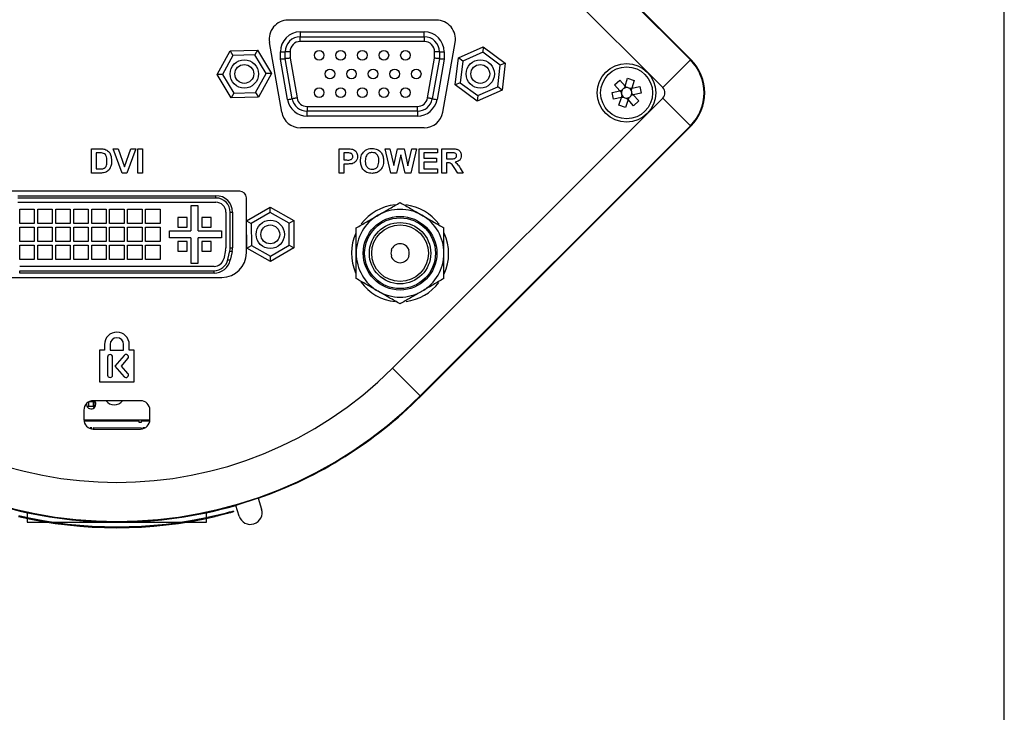
# Model space of a CAD drawing. Extents: x 0 to 414, y 0 to 297.
# Drawn here: x 344 to 414, y 197 to 246 of the extents above; entities that cross this region are included whole.
import ezdxf

# ---------------------------------------------------------------- set-up
doc = ezdxf.new("R2010")
doc.units = 0
doc.layers.get('0').update_dxf_attribs({"linetype": 'CONTINUOUS'})
doc.layers.add('KONTUR', color=7, linetype='CONTINUOUS')

msp = doc.modelspace()

# ---------------------------------------------------------------- linework, layer by layer
at = {"color": 7, "linetype": 'CONTINUOUS'}
for p, q in [((372.7377, 261.8437), (391.8296, 242.7518)), ((391.8419, 242.7641), (372.75, 261.856)), ((391.8625, 242.7847), (372.7706, 261.8766)), ((389.8773, 240.7995), (370.7854, 259.8914)), ((373.8994, 245.561), (363.4107, 245.561)), ((364.2778, 244.3941), (373.0323, 244.3941)), ((358.3977, 241.7167), (359.3213, 243.4051)), ((359.3213, 243.4051), (361.2453, 243.4494)), ((359.3213, 243.4051), (359.5214, 243.0763)), ((361.2453, 243.4494), (361.0606, 243.1117)), ((361.2453, 243.4494), (362.2457, 241.8054)), ((362.9675, 239.0628), (362.0976, 243.9961)), ((374.3426, 239.0628), (375.2125, 243.9961)), ((375.4399, 242.9038), (377.2038, 243.6734)), ((377.2038, 243.6734), (377.1607, 243.2909)), ((377.2038, 243.6734), (378.7523, 242.5306)), ((359.5214, 243.0763), (358.7825, 241.7255)), ((361.0606, 243.1117), (359.5214, 243.0763)), ((361.8609, 241.7965), (361.0606, 243.1117)), ((363.211, 242.8447), (363.211, 243.3273)), ((363.7109, 240.0094), (363.211, 242.8447)), ((374.0991, 242.8447), (373.5992, 240.0094)), ((374.0991, 243.3273), (374.0991, 242.8447)), ((375.2245, 240.9914), (375.4399, 242.9038)), ((375.7496, 242.6752), (375.4399, 242.9038)), ((377.1607, 243.2909), (375.7496, 242.6752)), ((378.3995, 242.3767), (377.1607, 243.2909)), ((375.7496, 242.6752), (375.5772, 241.1453)), ((378.2271, 240.8468), (378.3995, 242.3767)), ((378.7523, 242.5306), (378.3995, 242.3767)), ((378.7523, 242.5306), (378.5368, 240.6182)), ((358.7825, 241.7255), (358.3977, 241.7167)), ((359.3981, 240.0726), (358.3977, 241.7167)), ((358.7825, 241.7255), (359.5828, 240.4103)), ((361.122, 240.4458), (361.8609, 241.7965)), ((362.2457, 241.8054), (361.3221, 240.117)), ((362.2457, 241.8054), (361.8609, 241.7965)), ((386.4678, 241.0036), (386.8336, 241.3346)), ((386.8336, 241.3346), (387.2179, 240.91)), ((387.2179, 240.91), (387.3935, 241.4551)), ((387.3935, 241.4551), (387.8631, 241.3039)), ((375.5772, 241.1453), (375.2245, 240.9914)), ((376.7729, 239.8486), (375.2245, 240.9914)), ((375.5772, 241.1453), (376.816, 240.2311)), ((378.5368, 240.6182), (376.7729, 239.8486)), ((376.816, 240.2311), (378.2271, 240.8468)), ((378.5368, 240.6182), (378.2271, 240.8468)), ((386.8521, 240.5789), (386.4678, 241.0036)), ((387.173, 240.7706), (387.1718, 240.7667)), ((387.173, 240.7706), (387.2179, 240.91)), ((387.1887, 240.8192), (387.2411, 240.8023)), ((387.3162, 240.8014), (387.2179, 240.91)), ((387.2179, 240.91), (387.2411, 240.8023)), ((387.2411, 240.8023), (387.2819, 240.8393)), ((387.3189, 240.7983), (387.3162, 240.8014)), ((387.5443, 240.7279), (387.5403, 240.727)), ((387.6875, 240.7587), (387.5443, 240.7279)), ((387.5943, 240.7387), (387.6059, 240.6848)), ((387.6059, 240.6848), (387.6875, 240.7587)), ((387.6059, 240.6848), (387.6583, 240.668)), ((387.6413, 240.6154), (387.6426, 240.6193)), ((387.6875, 240.7587), (387.6426, 240.6193)), ((387.8631, 241.3039), (387.6875, 240.7587)), ((387.6875, 240.7587), (388.2474, 240.8792)), ((388.2474, 240.8792), (388.3512, 240.3969)), ((359.5828, 240.4103), (359.3981, 240.0726)), ((361.3221, 240.117), (359.3981, 240.0726)), ((359.5828, 240.4103), (361.122, 240.4458)), ((361.122, 240.4458), (361.3221, 240.117)), ((370.7854, 220.964), (389.8773, 240.0559)), ((376.816, 240.2311), (376.7729, 239.8486)), ((386.2922, 240.4584), (386.8521, 240.5789)), ((386.396, 239.9761), (386.2922, 240.4584)), ((386.9559, 240.0966), (386.396, 239.9761)), ((386.7803, 239.5515), (386.9559, 240.0966)), ((386.8521, 240.5789), (386.9953, 240.6097)), ((386.8521, 240.5789), (386.9504, 240.4704)), ((386.9569, 240.5452), (386.8521, 240.5789)), ((386.9161, 240.5083), (386.9569, 240.5452)), ((386.9569, 240.5452), (386.9453, 240.599)), ((386.9504, 240.4704), (386.9532, 240.4673)), ((386.9559, 240.0966), (387.0008, 240.236)), ((387.0376, 240.1705), (386.9559, 240.0966)), ((386.9559, 240.0966), (387.0991, 240.1275)), ((387.0376, 240.1705), (386.9852, 240.1874)), ((386.9993, 240.6106), (386.9953, 240.6097)), ((387.0021, 240.24), (387.0008, 240.236)), ((387.0491, 240.1167), (387.0376, 240.1705)), ((387.0991, 240.1275), (387.1031, 240.1283)), ((387.4255, 239.9454), (387.2499, 239.4002)), ((387.3245, 240.057), (387.3273, 240.054)), ((387.3273, 240.054), (387.4255, 239.9454)), ((387.4023, 240.053), (387.3615, 240.0161)), ((387.4255, 239.9454), (387.4023, 240.053)), ((387.4547, 240.0361), (387.4023, 240.053)), ((387.4704, 240.0848), (387.4255, 239.9454)), ((387.8098, 239.5207), (387.4255, 239.9454)), ((387.4704, 240.0848), (387.4717, 240.0887)), ((387.6441, 240.2447), (387.6481, 240.2456)), ((387.7913, 240.2764), (387.6481, 240.2456)), ((387.7273, 240.3471), (387.6865, 240.3102)), ((387.6865, 240.3102), (387.7913, 240.2764)), ((387.6865, 240.3102), (387.6981, 240.2564)), ((387.693, 240.385), (387.6903, 240.3881)), ((387.7913, 240.2764), (387.693, 240.385)), ((388.3512, 240.3969), (387.7913, 240.2764)), ((387.7913, 240.2764), (388.1756, 239.8518)), ((387.2499, 239.4002), (386.7803, 239.5515)), ((388.1756, 239.8518), (387.8098, 239.5207)), ((372.5486, 239.1279), (364.7615, 239.1279)), ((373.0295, 237.961), (364.2806, 237.961)), ((391.8296, 238.1036), (372.7377, 219.0117)), ((372.75, 218.9993), (391.8419, 238.0912)), ((372.7706, 218.9788), (391.8625, 238.0707)), ((349.5217, 236.4732), (350.1497, 236.4732)), ((349.5217, 234.761), (349.5217, 236.4732)), ((351.0583, 236.4732), (351.4061, 236.4732)), ((351.6915, 234.761), (351.0583, 236.4732)), ((351.4061, 236.4732), (351.8595, 235.2)), ((351.8595, 235.2), (352.3112, 236.4732)), ((352.6607, 236.4732), (352.03, 234.761)), ((352.3112, 236.4732), (352.6607, 236.4732)), ((352.7925, 236.4732), (353.1217, 236.4732)), ((352.7925, 234.761), (352.7925, 236.4732)), ((353.1217, 236.4732), (353.1217, 234.761)), ((367.0192, 236.4732), (367.567, 236.4732)), ((367.0192, 234.761), (367.0192, 236.4732)), ((370.268, 236.4732), (370.6055, 236.4732)), ((370.6779, 234.761), (370.268, 236.4732)), ((370.6055, 236.4732), (370.8717, 235.2971)), ((370.8717, 235.2971), (371.1533, 236.4732)), ((371.1533, 236.4732), (371.6026, 236.4732)), ((371.6026, 236.4732), (371.8815, 235.2772)), ((371.8815, 235.2772), (372.1469, 236.4732)), ((372.4851, 236.4732), (372.0828, 234.761)), ((372.1469, 236.4732), (372.4851, 236.4732)), ((372.6827, 236.4732), (373.9559, 236.4732)), ((372.6827, 234.761), (372.6827, 236.4732)), ((373.9559, 236.4732), (373.9559, 236.1879)), ((374.2632, 236.4732), (374.9818, 236.4732)), ((374.2632, 234.761), (374.2632, 236.4732)), ((349.851, 236.1879), (349.851, 235.0464)), ((350.0139, 236.1879), (349.851, 236.1879)), ((367.3485, 236.1879), (367.3485, 235.683)), ((367.5227, 236.1879), (367.3485, 236.1879)), ((371.3766, 236.0411), (371.0703, 234.761)), ((371.675, 234.761), (371.3766, 236.0411)), ((373.012, 236.1879), (373.012, 235.8147)), ((373.9559, 236.1879), (373.012, 236.1879)), ((373.012, 235.8147), (373.89, 235.8147)), ((373.89, 235.8147), (373.89, 235.5293)), ((374.5925, 236.1879), (374.5925, 235.7708)), ((374.8724, 236.1879), (374.5925, 236.1879)), ((374.5925, 235.7708), (374.8576, 235.7708)), ((367.3485, 235.683), (367.5461, 235.683)), ((367.5738, 235.3976), (367.3485, 235.3976)), ((367.3485, 235.3976), (367.3485, 234.761)), ((373.012, 235.5293), (373.012, 235.0464)), ((373.89, 235.5293), (373.012, 235.5293)), ((374.6662, 235.4854), (374.5925, 235.4854)), ((374.5925, 235.4854), (374.5925, 234.761)), ((375.393, 234.761), (375.1495, 235.1496)), ((375.5703, 235.0999), (375.7779, 234.761)), ((350.1682, 234.761), (349.5217, 234.761)), ((349.851, 235.0464), (350.1219, 235.0464)), ((352.03, 234.761), (351.6915, 234.761)), ((353.1217, 234.761), (352.7925, 234.761)), ((367.3485, 234.761), (367.0192, 234.761)), ((371.0703, 234.761), (370.6779, 234.761)), ((372.0828, 234.761), (371.675, 234.761)), ((373.9778, 234.761), (372.6827, 234.761)), ((373.012, 235.0464), (373.9778, 235.0464)), ((373.9778, 235.0464), (373.9778, 234.761)), ((374.5925, 234.761), (374.2632, 234.761)), ((375.7779, 234.761), (375.393, 234.761)), ((359.9984, 233.4743), (342.645, 233.4743)), ((358.3217, 232.9943), (344.3217, 232.9943)), ((360.465, 229.1143), (360.465, 233.0077)), ((344.3217, 232.6943), (358.3217, 232.6943)), ((357.0556, 232.4543), (356.5556, 232.4543)), ((356.5556, 232.4543), (356.5556, 230.6777)), ((357.0556, 230.6777), (357.0556, 232.4543)), ((360.481, 231.377), (362.1401, 232.3521)), ((362.1431, 231.9672), (362.1401, 232.3521)), ((362.1401, 232.3521), (363.8142, 231.4028)), ((344.4617, 232.2077), (345.4817, 232.2077)), ((344.4617, 231.1877), (344.4617, 232.2077)), ((345.4817, 232.2077), (345.4817, 231.1877)), ((345.7317, 232.2077), (346.7517, 232.2077)), ((345.7317, 231.1877), (345.7317, 232.2077)), ((346.7517, 232.2077), (346.7517, 231.1877)), ((347.0017, 231.1877), (347.0017, 232.2077)), ((347.0017, 232.2077), (348.0217, 232.2077)), ((348.0217, 232.2077), (348.0217, 231.1877)), ((348.2717, 231.1877), (348.2717, 232.2077)), ((348.2717, 232.2077), (349.2917, 232.2077)), ((349.2917, 232.2077), (349.2917, 231.1877)), ((349.5417, 232.2077), (350.5617, 232.2077)), ((349.5417, 231.1877), (349.5417, 232.2077)), ((350.5617, 232.2077), (350.5617, 231.1877)), ((350.8117, 232.2077), (351.8317, 232.2077)), ((350.8117, 231.1877), (350.8117, 232.2077)), ((351.8317, 232.2077), (351.8317, 231.1877)), ((352.0817, 232.2077), (353.1017, 232.2077)), ((352.0817, 231.1877), (352.0817, 232.2077)), ((353.1017, 232.2077), (353.1017, 231.1877)), ((353.3517, 231.1877), (353.3517, 232.2077)), ((353.3517, 232.2077), (354.3717, 232.2077)), ((354.3717, 232.2077), (354.3717, 231.1877)), ((355.6256, 231.6077), (355.6256, 230.941)), ((356.2923, 231.6077), (355.6256, 231.6077)), ((356.2923, 230.941), (356.2923, 231.6077)), ((357.3189, 231.6077), (357.3189, 230.941)), ((357.9856, 231.6077), (357.3189, 231.6077)), ((357.9856, 230.941), (357.9856, 231.6077)), ((359.0217, 231.9943), (359.0217, 229.4708)), ((359.3217, 229.4708), (359.3217, 231.9943)), ((362.1431, 231.9672), (360.8158, 231.1871)), ((363.4824, 231.2078), (362.1431, 231.9672)), ((345.4817, 231.1877), (344.4617, 231.1877)), ((344.4617, 229.9177), (344.4617, 230.9377)), ((344.4617, 230.9377), (345.4817, 230.9377)), ((345.4817, 230.9377), (345.4817, 229.9177)), ((346.7517, 231.1877), (345.7317, 231.1877)), ((345.7317, 229.9177), (345.7317, 230.9377)), ((345.7317, 230.9377), (346.7517, 230.9377)), ((346.7517, 230.9377), (346.7517, 229.9177)), ((348.0217, 231.1877), (347.0017, 231.1877)), ((347.0017, 230.9377), (348.0217, 230.9377)), ((347.0017, 229.9177), (347.0017, 230.9377)), ((348.0217, 230.9377), (348.0217, 229.9177)), ((349.2917, 231.1877), (348.2717, 231.1877)), ((348.2717, 230.9377), (349.2917, 230.9377)), ((348.2717, 229.9177), (348.2717, 230.9377)), ((349.2917, 230.9377), (349.2917, 229.9177)), ((350.5617, 231.1877), (349.5417, 231.1877)), ((349.5417, 229.9177), (349.5417, 230.9377)), ((349.5417, 230.9377), (350.5617, 230.9377)), ((350.5617, 230.9377), (350.5617, 229.9177)), ((351.8317, 231.1877), (350.8117, 231.1877)), ((350.8117, 229.9177), (350.8117, 230.9377)), ((350.8117, 230.9377), (351.8317, 230.9377)), ((351.8317, 230.9377), (351.8317, 229.9177)), ((353.1017, 231.1877), (352.0817, 231.1877)), ((352.0817, 229.9177), (352.0817, 230.9377)), ((352.0817, 230.9377), (353.1017, 230.9377)), ((353.1017, 230.9377), (353.1017, 229.9177)), ((354.3717, 231.1877), (353.3517, 231.1877)), ((353.3517, 229.9177), (353.3517, 230.9377)), ((353.3517, 230.9377), (354.3717, 230.9377)), ((354.3717, 230.9377), (354.3717, 229.9177)), ((355.6256, 230.941), (356.2923, 230.941)), ((357.3189, 230.941), (357.9856, 230.941)), ((360.4959, 229.4525), (360.481, 231.377)), ((360.481, 231.377), (360.8158, 231.1871)), ((360.8158, 231.1871), (360.8277, 229.6475)), ((363.4824, 231.2078), (363.8142, 231.4028)), ((363.4943, 229.6683), (363.4824, 231.2078)), ((363.8142, 231.4028), (363.8291, 229.4784)), ((355.035, 230.6777), (356.5556, 230.6777)), ((355.035, 230.1777), (355.035, 230.6777)), ((357.0556, 230.6777), (358.7017, 230.6777)), ((358.7017, 230.6777), (358.7017, 230.1777)), ((345.4817, 229.9177), (344.4617, 229.9177)), ((344.4617, 228.6477), (344.4617, 229.6677)), ((344.4617, 229.6677), (345.4817, 229.6677)), ((345.4817, 229.6677), (345.4817, 228.6477)), ((346.7517, 229.9177), (345.7317, 229.9177)), ((345.7317, 229.6677), (346.7517, 229.6677)), ((345.7317, 228.6477), (345.7317, 229.6677)), ((346.7517, 229.6677), (346.7517, 228.6477)), ((348.0217, 229.9177), (347.0017, 229.9177)), ((347.0017, 228.6477), (347.0017, 229.6677)), ((347.0017, 229.6677), (348.0217, 229.6677)), ((348.0217, 229.6677), (348.0217, 228.6477)), ((349.2917, 229.9177), (348.2717, 229.9177)), ((348.2717, 229.6677), (349.2917, 229.6677)), ((348.2717, 228.6477), (348.2717, 229.6677)), ((349.2917, 229.6677), (349.2917, 228.6477)), ((350.5617, 229.9177), (349.5417, 229.9177)), ((349.5417, 229.6677), (350.5617, 229.6677)), ((349.5417, 228.6477), (349.5417, 229.6677)), ((350.5617, 229.6677), (350.5617, 228.6477)), ((351.8317, 229.9177), (350.8117, 229.9177)), ((350.8117, 228.6477), (350.8117, 229.6677)), ((350.8117, 229.6677), (351.8317, 229.6677)), ((351.8317, 229.6677), (351.8317, 228.6477)), ((353.1017, 229.9177), (352.0817, 229.9177)), ((352.0817, 228.6477), (352.0817, 229.6677)), ((352.0817, 229.6677), (353.1017, 229.6677)), ((353.1017, 229.6677), (353.1017, 228.6477)), ((354.3717, 229.9177), (353.3517, 229.9177)), ((353.3517, 228.6477), (353.3517, 229.6677)), ((353.3517, 229.6677), (354.3717, 229.6677)), ((354.3717, 229.6677), (354.3717, 228.6477)), ((356.5556, 230.1777), (355.035, 230.1777)), ((355.6256, 229.9143), (355.6256, 229.2477)), ((356.2923, 229.9143), (355.6256, 229.9143)), ((356.2923, 229.2477), (356.2923, 229.9143)), ((356.5556, 230.1777), (356.5556, 228.401)), ((357.0556, 228.401), (357.0556, 230.1777)), ((358.7017, 230.1777), (357.0556, 230.1777)), ((357.9856, 229.9143), (357.3189, 229.9143)), ((357.3189, 229.9143), (357.3189, 229.2477)), ((357.9856, 229.2477), (357.9856, 229.9143)), ((360.4959, 229.4525), (360.8277, 229.6475)), ((360.8277, 229.6475), (362.167, 228.8881)), ((362.167, 228.8881), (363.4943, 229.6683)), ((363.4943, 229.6683), (363.8291, 229.4784)), ((355.6256, 229.2477), (356.2923, 229.2477)), ((357.3189, 229.2477), (357.9856, 229.2477)), ((359.005, 229.3189), (358.8695, 228.7092)), ((359.1624, 228.6441), (359.2979, 229.2539)), ((362.17, 228.5032), (360.4959, 229.4525)), ((362.17, 228.5032), (362.167, 228.8881)), ((363.8291, 229.4784), (362.17, 228.5032)), ((370.7073, 229.2943), (370.6858, 229.2943)), ((370.6858, 228.8943), (370.7073, 228.8943)), ((371.9577, 229.2943), (371.9362, 229.2943)), ((371.9362, 228.8943), (371.9577, 228.8943)), ((358.1862, 228.161), (344.4572, 228.161)), ((345.4817, 228.6477), (344.4617, 228.6477)), ((346.7517, 228.6477), (345.7317, 228.6477)), ((348.0217, 228.6477), (347.0017, 228.6477)), ((349.2917, 228.6477), (348.2717, 228.6477)), ((350.5617, 228.6477), (349.5417, 228.6477)), ((351.8317, 228.6477), (350.8117, 228.6477)), ((353.1017, 228.6477), (352.0817, 228.6477)), ((354.3717, 228.6477), (353.3517, 228.6477)), ((356.5556, 228.401), (357.0556, 228.401)), ((344.4572, 227.861), (358.1862, 227.861)), ((343.9117, 227.381), (358.7317, 227.381)), ((350.4469, 222.6429), (350.4469, 222.2337)), ((350.8438, 222.6429), (350.8438, 222.2337)), ((351.7996, 222.2337), (351.7996, 222.6429)), ((352.1966, 222.2337), (352.1966, 222.6429)), ((350.4469, 222.2337), (350.1003, 222.2337)), ((350.1003, 222.2337), (350.1003, 220.0076)), ((350.8438, 222.2337), (351.7996, 222.2337)), ((351.8341, 221.8788), (351.1838, 221.1248)), ((352.5431, 222.2337), (352.1966, 222.2337)), ((352.5431, 220.0076), (352.5431, 222.2337)), ((350.6658, 221.7575), (350.6658, 220.4863)), ((351.0146, 220.4863), (351.0146, 221.7575)), ((351.6444, 221.1248), (352.0983, 221.651)), ((351.1838, 221.1248), (351.8341, 220.3709)), ((352.0983, 220.5987), (351.6444, 221.1248)), ((350.1003, 220.0076), (352.5431, 220.0076)), ((349.335, 218.261), (349.335, 218.5924)), ((349.6684, 218.5943), (349.3385, 218.5943)), ((352.9884, 218.6742), (349.655, 218.6742)), ((349.6684, 218.261), (349.6684, 218.5943)), ((348.9884, 218.0076), (348.9884, 217.3409)), ((349.335, 218.261), (349.2131, 218.261)), ((349.6684, 218.261), (349.335, 218.261)), ((353.655, 217.3409), (353.655, 218.0076)), ((353.6538, 217.2997), (348.9897, 217.2997)), ((352.895, 217.233), (348.9972, 217.233)), ((352.895, 217.133), (352.895, 217.233)), ((353.0284, 217.133), (352.895, 217.133)), ((353.0284, 217.233), (353.0284, 217.133)), ((353.6463, 217.233), (353.0284, 217.233)), ((349.5617, 216.7663), (349.4284, 216.7663)), ((349.4284, 216.7663), (349.4284, 216.714)), ((349.5617, 216.6808), (349.5617, 216.7663)), ((349.655, 216.6742), (352.9884, 216.6742)), ((349.699, 216.6742), (349.6996, 216.7847)), ((349.6996, 216.7847), (353.0329, 216.7674)), ((353.0329, 216.7674), (353.0324, 216.6757)), ((353.1617, 216.7663), (353.1617, 216.6972)), ((353.295, 216.7663), (353.1617, 216.7663)), ((353.295, 216.749), (353.295, 216.7663)), ((361.3005, 211.7827), (359.7121, 211.2779)), ((361.3005, 211.7827), (361.5428, 211.0203)), ((344.9884, 210.7629), (344.9884, 210.4221)), ((357.655, 210.4221), (357.655, 210.7629)), ((359.5384, 210.8823), (359.5562, 210.818)), ((359.9544, 210.5154), (359.7121, 211.2779)), ((344.9884, 210.354), (344.9884, 210.0937)), ((344.9884, 210.0937), (346.3836, 210.0937)), ((346.817, 210.0937), (355.8264, 210.0937)), ((356.2599, 210.0937), (357.655, 210.0937)), ((357.655, 210.0937), (357.655, 210.354))]:
    msp.add_line(p, q, dxfattribs=at)
at = {"color": 8, "linetype": 'CONTINUOUS'}
for p, q in [((364.2778, 244.7328), (373.0323, 244.7328)), ((364.2778, 244.7328), (364.2778, 244.3941)), ((364.2778, 244.0555), (364.2778, 244.3941)), ((373.0323, 244.3941), (373.0323, 244.7328)), ((373.0323, 244.3941), (373.0323, 244.0555)), ((373.0323, 244.0555), (364.2778, 244.0555)), ((362.8723, 242.8151), (362.8723, 243.3273)), ((362.8723, 243.3273), (363.211, 243.3273)), ((363.3774, 239.9506), (362.8723, 242.8151)), ((363.5496, 243.3273), (363.211, 243.3273)), ((363.5496, 243.3273), (363.5496, 242.8744)), ((363.5496, 242.8744), (364.0444, 240.0682)), ((373.2656, 240.0682), (373.7604, 242.8744)), ((373.7604, 242.8744), (373.7604, 243.3273)), ((374.0991, 243.3273), (373.7604, 243.3273)), ((374.4378, 242.8151), (373.9327, 239.9506)), ((374.0991, 243.3273), (374.4378, 243.3273)), ((374.4378, 243.3273), (374.4378, 242.8151)), ((389.8773, 240.7995), (391.8296, 242.7518)), ((391.8296, 242.7518), (391.8419, 242.7641)), ((389.8773, 240.0559), (391.8296, 238.1036)), ((364.7615, 239.4665), (372.5486, 239.4665)), ((364.7615, 239.4665), (364.7615, 239.1279)), ((372.5486, 239.1279), (372.5486, 239.4665)), ((364.7615, 238.7892), (364.7615, 239.1279)), ((372.5486, 238.7892), (364.7615, 238.7892)), ((372.5486, 239.1279), (372.5486, 238.7892)), ((391.8296, 238.1036), (391.8419, 238.0912)), ((344.3217, 233.161), (358.3217, 233.161)), ((358.3217, 232.9943), (358.3217, 233.161)), ((359.3217, 231.9943), (359.4884, 231.9943)), ((359.4884, 231.9943), (359.4884, 229.4708)), ((359.3217, 229.4708), (359.4884, 229.4708)), ((359.4606, 229.2177), (359.3251, 228.6079)), ((344.4572, 227.6943), (344.4572, 227.861)), ((358.1862, 227.6943), (344.4572, 227.6943)), ((358.1862, 227.6943), (358.1862, 227.861)), ((370.7854, 220.964), (372.7377, 219.0117)), ((372.7377, 219.0117), (372.75, 218.9993)), ((358.2639, 210.4887), (358.246, 210.553))]:
    msp.add_line(p, q, dxfattribs=at)
at = {"color": 7, "linetype": 'CONTINUOUS', "flags": 128}
for points in [[(362.8723, 242.8151), (362.9384, 242.8209), (363.0019, 242.8265), (363.0605, 242.8316), (363.1118, 242.8361), (363.1539, 242.8398), (363.1852, 242.8425), (363.2045, 242.8442), (363.211, 242.8447)], [(363.5496, 242.8744), (363.4908, 242.8692), (363.4338, 242.8642), (363.3803, 242.8596), (363.332, 242.8553), (363.2902, 242.8517), (363.2564, 242.8487), (363.2314, 242.8465), (363.2161, 242.8452), (363.211, 242.8447)], [(374.0991, 242.8447), (374.094, 242.8452), (374.0787, 242.8465), (374.0537, 242.8487), (374.0199, 242.8517), (373.9781, 242.8553), (373.9298, 242.8596), (373.8763, 242.8642), (373.8193, 242.8692), (373.7604, 242.8744)], [(374.0991, 242.8447), (374.1056, 242.8442), (374.1249, 242.8425), (374.1562, 242.8398), (374.1983, 242.8361), (374.2496, 242.8316), (374.3082, 242.8265), (374.3717, 242.8209), (374.4378, 242.8151)]]:
    msp.add_lwpolyline(points, dxfattribs=at)
at = {"color": 8, "linetype": 'CONTINUOUS', "flags": 128}
for points in [[(363.3774, 239.9506), (363.4425, 239.9621), (363.505, 239.9731), (363.5627, 239.9833), (363.6132, 239.9922), (363.6547, 239.9995), (363.6855, 240.005), (363.7045, 240.0083), (363.7109, 240.0094)], [(364.0444, 240.0682), (363.9794, 240.0568), (363.9168, 240.0457), (363.8591, 240.0356), (363.8086, 240.0267), (363.7671, 240.0193), (363.7363, 240.0139), (363.7173, 240.0106), (363.7109, 240.0094)], [(373.5992, 240.0094), (373.5928, 240.0106), (373.5738, 240.0139), (373.543, 240.0193), (373.5015, 240.0267), (373.4509, 240.0356), (373.3933, 240.0457), (373.3307, 240.0568), (373.2656, 240.0682)], [(373.5992, 240.0094), (373.6056, 240.0083), (373.6246, 240.005), (373.6554, 239.9995), (373.6969, 239.9922), (373.7474, 239.9833), (373.8051, 239.9731), (373.8676, 239.9621), (373.9327, 239.9506)], [(359.2979, 229.2539), (359.301, 229.2532), (359.3103, 229.2511), (359.3253, 229.2478), (359.3456, 229.2433), (359.3702, 229.2378), (359.3983, 229.2315), (359.4289, 229.2248), (359.4606, 229.2177)], [(359.1624, 228.6441), (359.1655, 228.6434), (359.1748, 228.6413), (359.1898, 228.638), (359.21, 228.6335), (359.2347, 228.628), (359.2628, 228.6218), (359.2934, 228.615), (359.3251, 228.6079)]]:
    msp.add_lwpolyline(points, dxfattribs=at)
at = {"color": 7, "linetype": 'CONTINUOUS'}
for centre, radius in [((365.607, 243.0818), 0.3387), ((367.131, 243.0818), 0.3387), ((368.655, 243.0818), 0.3387), ((370.179, 243.0818), 0.3387), ((371.703, 243.0818), 0.3387), ((360.3217, 241.761), 1), ((376.9884, 241.761), 1), ((360.3217, 241.761), 0.6667), ((366.369, 241.761), 0.3387), ((367.893, 241.761), 0.3387), ((369.417, 241.761), 0.3387), ((370.941, 241.761), 0.3387), ((372.465, 241.761), 0.3387), ((376.9884, 241.761), 0.6667), ((387.3217, 240.4277), 2.0667), ((387.3217, 240.4277), 1.8333), ((365.607, 240.4402), 0.3387), ((367.131, 240.4402), 0.3387), ((368.655, 240.4402), 0.3387), ((370.179, 240.4402), 0.3387), ((371.703, 240.4402), 0.3387), ((371.3217, 229.0943), 2.6), ((371.3217, 229.0943), 2.5), ((362.155, 230.4277), 1), ((362.155, 230.4277), 0.6667), ((371.3217, 229.0943), 2.1667), ((371.3217, 229.0943), 2)]:
    msp.add_circle(centre, radius, dxfattribs=at)
for centre, radius, start, end in [((363.4107, 244.2277), 1.3333, 90, 190), ((373.8994, 244.2277), 1.3333, 350, 90), ((364.2778, 243.3273), 1.0668, 90, 180), ((373.0323, 243.3273), 1.0668, 0, 90), ((389.5055, 240.4277), 3.2868, 315, 45), ((389.5055, 240.4277), 3.3042, 315, 45), ((389.5055, 240.4277), 3.3333, 315, 45), ((387.3217, 240.4277), 0.3707, 113.863551, 150.42713), ((387.3217, 240.4277), 0.3707, 90.42713, 113.863551), ((387.3217, 240.4277), 0.3707, 53.863551, 90.42713), ((387.3217, 240.4277), 0.3707, 30.42713, 53.863551), ((389.5055, 240.4277), 0.5258, 315, 45), ((364.7615, 240.1947), 1.0668, 190, 270), ((372.5486, 240.1947), 1.0668, 270, 350), ((387.3217, 240.4277), 0.3707, 173.863551, 210.42713), ((387.3217, 240.4277), 0.3707, 150.42713, 173.863551), ((387.3217, 240.4277), 0.3707, 210.42713, 233.863551), ((387.3217, 240.4277), 0.3707, 233.863551, 270.42713), ((387.3217, 240.4277), 0.3707, 270.42713, 293.863551), ((387.3217, 240.4277), 0.3707, 293.863551, 330.42713), ((387.3217, 240.4277), 0.3707, 353.863551, 30.42713), ((387.3217, 240.4277), 0.3707, 330.42713, 353.863551), ((364.2806, 239.2943), 1.3333, 190, 270), ((373.0295, 239.2943), 1.3333, 270, 350), ((358.3217, 231.9943), 1, 0, 90), ((359.9984, 233.0077), 0.4667, 0, 90), ((358.3217, 231.9943), 0.7, 0, 90), ((371.3217, 229.0943), 3.4333, 95.798208, 142.931101), ((371.3217, 229.0943), 3.4333, 36.735824, 83.319022), ((371.3217, 229.0943), 3.1, 120, 180), ((371.3217, 229.0943), 3.1, 60, 120), ((371.3217, 229.0943), 3.1, 0, 60), ((371.3217, 229.0943), 3.4333, 155.663393, 203.754357), ((371.3217, 229.0943), 3.4333, 334.859518, 24.39784), ((371.3217, 229.0943), 0.6667, 17.457603, 162.542397), ((358.7317, 229.1143), 1.7333, 270, 0), ((358.3217, 229.4708), 0.7, 347.471192, 0), ((358.3217, 229.4708), 1, 347.471192, 0), ((371.3217, 229.0943), 3.1, 180, 240), ((371.3217, 229.0943), 0.6462, 161.970216, 198.029784), ((371.3217, 229.0943), 0.6667, 197.457603, 342.542397), ((371.3217, 229.0943), 0.6462, 341.970216, 18.029784), ((371.3217, 229.0943), 3.1, 300, 0), ((358.1862, 228.861), 0.7, 270, 347.471192), ((358.1862, 228.861), 1, 270, 347.471192), ((371.3217, 229.0943), 3.4333, 216.227622, 264.38323), ((371.3217, 229.0943), 3.4333, 277.073723, 322.953871), ((371.3217, 229.0943), 3.1, 240, 300), ((351.3217, 222.6429), 0.8748, 0, 180), ((351.3217, 222.6429), 0.4779, 0, 180), ((350.8402, 221.7575), 0.1744, 0, 180), ((351.9662, 221.7649), 0.1744, 319.221645, 139.221645), ((351.3217, 240.4277), 27.5258, 225, 315), ((350.8402, 220.4863), 0.1744, 180, 0), ((351.9662, 220.4848), 0.1744, 220.778355, 40.778355), ((351.3217, 240.4277), 30.3042, 225, 315), ((351.3217, 240.4277), 30.2868, 225, 315), ((349.655, 218.0076), 0.6667, 90, 180), ((349.5017, 218.4277), 0.3333, 173.487759, 0), ((348.655, 218.4276), 1.0667, 344.861261, 13.367273), ((349.5017, 218.4277), 0.3333, 0, 47.702613), ((351.135, 219.0835), 0.7056, 215.452866, 324.547134), ((352.9884, 218.0076), 0.6667, 0, 90), ((351.3217, 240.4277), 30.3333, 289.206257, 315), ((349.655, 217.3409), 0.6667, 180, 270), ((352.9884, 217.3409), 0.6667, 270, 0), ((351.3217, 240.4277), 30.3333, 253.942258, 286.057742), ((360.7486, 210.7679), 0.8333, 197.631999, 17.631999), ((351.3217, 240.4277), 30.7333, 256.945086, 283.054914), ((351.3217, 240.4277), 30.6667, 256.950495, 283.049505)]:
    msp.add_arc(centre, radius, start, end, dxfattribs=at)
at = {"color": 8, "linetype": 'CONTINUOUS'}
for centre, radius, start, end in [((364.2778, 243.3273), 1.4055, 90, 180), ((373.0323, 243.3273), 1.4055, 0, 90), ((364.2778, 243.3273), 0.7281, 90, 180), ((373.0323, 243.3273), 0.7281, 0, 90), ((364.7615, 240.1947), 1.4055, 190, 270), ((364.7615, 240.1947), 0.7281, 190, 270), ((372.5486, 240.1947), 0.7281, 270, 350), ((372.5486, 240.1947), 1.4055, 270, 350), ((358.3217, 231.9943), 1.1667, 0, 90), ((358.3217, 229.4708), 1.1667, 347.471192, 0), ((358.1862, 228.861), 1.1667, 270, 347.471192)]:
    msp.add_arc(centre, radius, start, end, dxfattribs=at)
at = {"color": 7, "linetype": 'CONTINUOUS'}
for centre, major_axis, start_param, end_param in [((387.2906, 240.4621), (-0.2219, 0.2451), 5.9083052, 6.6580654), ((387.3359, 240.4718), (0.1014, 0.3147), 5.9083052, 6.6580654), ((387.367, 240.4374), (0.3232, 0.0696), 5.9083052, 6.6580654), ((387.2764, 240.4179), (0.3232, 0.0696), 2.7667126, 3.5164727), ((387.3075, 240.3835), (0.1014, 0.3147), 2.7667126, 3.5164727), ((387.3528, 240.3933), (-0.2219, 0.2451), 2.7667126, 3.5164727)]:
    msp.add_ellipse(centre, major_axis=major_axis, ratio=0.9901159, start_param=start_param, end_param=end_param, dxfattribs=at)
for points, knots in [([(350.1497, 236.4732), (350.2109, 236.4729), (350.32, 236.4722), (350.4269, 236.4503), (350.4738, 236.4406)], [0, 0, 0, 0, 0.560238, 1, 1, 1, 1]), ([(367.567, 236.4732), (367.6432, 236.4737), (367.7792, 236.4744), (367.9139, 236.4555), (367.9731, 236.4472)], [0, 0, 0, 0, 0.5603468, 1, 1, 1, 1]), ([(367.9731, 236.4472), (368.0299, 236.4235), (368.1438, 236.3762), (368.2886, 236.1985), (368.3046, 236.0391), (368.3144, 235.9419)], [0, 0, 0, 0, 0.2800914, 0.5608047, 1, 1, 1, 1]), ([(368.9829, 236.428), (369.0485, 236.4502), (369.1657, 236.49), (369.2893, 236.4936), (369.3437, 236.4952)], [0, 0, 0, 0, 0.55956372, 1, 1, 1, 1]), ([(369.3437, 236.4952), (369.4712, 236.483), (369.7259, 236.4588), (370.0094, 236.2168), (370.1422, 235.9137), (370.1529, 235.7145), (370.1583, 235.6147)], [0, 0, 0, 0, 0.2798309, 0.5586688, 0.7790054, 1, 1, 1, 1]), ([(374.9818, 236.4732), (375.0595, 236.472), (375.2145, 236.4695), (375.4128, 236.4285), (375.5336, 236.3262), (375.6228, 236.1954), (375.6368, 236.0774), (375.6461, 235.9989)], [0, 0, 0, 0, 0.2511378, 0.5005386, 0.6257439, 0.7510546, 1, 1, 1, 1]), ([(350.3116, 236.1714), (350.2562, 236.1774), (350.1572, 236.1881), (350.0577, 236.1879), (350.0139, 236.1879)], [0, 0, 0, 0, 0.5597533, 1, 1, 1, 1]), ([(350.6193, 235.6164), (350.6161, 235.7496), (350.6116, 235.9352), (350.4599, 236.1257), (350.3611, 236.1561), (350.3116, 236.1714)], [0, 0, 0, 0, 0.5594293, 0.7795158, 1, 1, 1, 1]), ([(350.4738, 236.4406), (350.5622, 236.3988), (350.7393, 236.3149), (350.924, 236.003), (350.9392, 235.7533), (350.9485, 235.6007)], [0, 0, 0, 0, 0.279072, 0.5593379, 1, 1, 1, 1]), ([(367.7827, 236.1759), (367.7343, 236.1803), (367.6478, 236.1882), (367.561, 236.188), (367.5227, 236.1879)], [0, 0, 0, 0, 0.5598327, 1, 1, 1, 1]), ([(367.5461, 235.683), (367.6453, 235.6789), (367.7693, 235.6738), (367.8983, 235.7439), (367.9483, 235.7975), (367.98, 235.8643), (367.9834, 235.9126), (367.9851, 235.9368)], [0, 0, 0, 0, 0.4996918, 0.6248441, 0.7498412, 0.8748985, 1, 1, 1, 1]), ([(367.9851, 235.9368), (367.9824, 235.969), (367.9769, 236.0332), (367.9234, 236.1083), (367.8562, 236.1574), (367.8072, 236.1697), (367.7827, 236.1759)], [0, 0, 0, 0, 0.2798621, 0.559069, 0.7794278, 1, 1, 1, 1]), ([(368.3144, 235.9419), (368.3104, 235.8762), (368.3024, 235.745), (368.2095, 235.5819), (368.0791, 235.4718), (367.9814, 235.4388), (367.9326, 235.4223)], [0, 0, 0, 0, 0.280285, 0.5598725, 0.7799184, 1, 1, 1, 1]), ([(368.5339, 235.6068), (368.5362, 235.6904), (368.5404, 235.8395), (368.589, 235.9802), (368.6104, 236.0421)], [0, 0, 0, 0, 0.5601707, 1, 1, 1, 1]), ([(368.6104, 236.0421), (368.661, 236.1332), (368.7514, 236.2959), (368.9121, 236.3876), (368.9829, 236.428)], [0, 0, 0, 0, 0.5599545, 1, 1, 1, 1]), ([(369.3478, 236.2098), (369.2663, 236.2004), (369.1037, 236.1817), (368.8863, 235.9592), (368.8719, 235.7476), (368.8631, 235.6181)], [0, 0, 0, 0, 0.2802782, 0.5598771, 1, 1, 1, 1]), ([(369.829, 235.623), (369.8255, 235.7036), (369.8186, 235.8641), (369.715, 236.072), (369.538, 236.1938), (369.4113, 236.2045), (369.3478, 236.2098)], [0, 0, 0, 0, 0.2810871, 0.5600131, 0.7796912, 1, 1, 1, 1]), ([(374.8576, 235.7708), (374.9546, 235.7675), (375.0757, 235.7634), (375.217, 235.801), (375.2755, 235.8462), (375.3122, 235.9111), (375.3153, 235.9595), (375.3169, 235.9838)], [0, 0, 0, 0, 0.5009082, 0.6257175, 0.750365, 0.875021, 1, 1, 1, 1]), ([(375.1341, 236.1824), (375.0852, 236.1845), (374.998, 236.1882), (374.9108, 236.188), (374.8724, 236.1879)], [0, 0, 0, 0, 0.5599199, 1, 1, 1, 1]), ([(375.3169, 235.9838), (375.3146, 236.0117), (375.31, 236.0675), (375.2474, 236.152), (375.177, 236.1709), (375.1341, 236.1824)], [0, 0, 0, 0, 0.2810849, 0.5612852, 1, 1, 1, 1]), ([(375.6461, 235.9989), (375.6405, 235.9327), (375.6293, 235.8007), (375.5178, 235.6446), (375.3691, 235.5586), (375.2676, 235.5382), (375.2167, 235.5279)], [0, 0, 0, 0, 0.2799431, 0.5589737, 0.779183, 1, 1, 1, 1]), ([(350.1219, 235.0464), (350.1631, 235.0464), (350.2366, 235.0464), (350.3092, 235.0578), (350.3411, 235.0628)], [0, 0, 0, 0, 0.5602157, 1, 1, 1, 1]), ([(350.3411, 235.0628), (350.402, 235.086), (350.524, 235.1326), (350.6113, 235.3577), (350.6162, 235.5182), (350.6193, 235.6164)], [0, 0, 0, 0, 0.2781919, 0.5580194, 1, 1, 1, 1]), ([(350.8964, 235.2364), (350.872, 235.1739), (350.8284, 235.0623), (350.7489, 234.9731), (350.7139, 234.9339)], [0, 0, 0, 0, 0.5600077, 1, 1, 1, 1]), ([(350.9485, 235.6007), (350.9469, 235.5314), (350.9438, 235.4078), (350.9109, 235.2888), (350.8964, 235.2364)], [0, 0, 0, 0, 0.5600794, 1, 1, 1, 1]), ([(367.9326, 235.4223), (367.8659, 235.4136), (367.7468, 235.398), (367.6267, 235.3977), (367.5738, 235.3976)], [0, 0, 0, 0, 0.5598098, 1, 1, 1, 1]), ([(369.3485, 234.7391), (369.2218, 234.7506), (368.9691, 234.7735), (368.6853, 235.0104), (368.5503, 235.31), (368.5393, 235.5078), (368.5339, 235.6068)], [0, 0, 0, 0, 0.2799431, 0.5587045, 0.779045, 1, 1, 1, 1]), ([(368.8631, 235.6181), (368.8671, 235.5371), (368.8749, 235.3756), (368.9823, 235.1692), (369.1569, 235.0435), (369.2841, 235.0308), (369.3478, 235.0244)], [0, 0, 0, 0, 0.2810209, 0.5601163, 0.7799397, 1, 1, 1, 1]), ([(369.3478, 235.0244), (369.4292, 235.035), (369.5919, 235.056), (369.8053, 235.2822), (369.82, 235.4937), (369.829, 235.623)], [0, 0, 0, 0, 0.2799919, 0.5597682, 1, 1, 1, 1]), ([(370.1583, 235.6147), (370.1499, 235.4881), (370.133, 235.2357), (369.9335, 234.9287), (369.6462, 234.7606), (369.4478, 234.7462), (369.3485, 234.7391)], [0, 0, 0, 0, 0.280551, 0.5594883, 0.7794341, 1, 1, 1, 1]), ([(375.1495, 235.1496), (375.0878, 235.2535), (375.0021, 235.3979), (374.8049, 235.487), (374.7126, 235.4859), (374.6662, 235.4854)], [0, 0, 0, 0, 0.560986, 0.7793033, 1, 1, 1, 1]), ([(375.2167, 235.5279), (375.2974, 235.4602), (375.4419, 235.3389), (375.531, 235.1731), (375.5703, 235.0999)], [0, 0, 0, 0, 0.5581883, 1, 1, 1, 1]), ([(350.4725, 234.7974), (350.4164, 234.7848), (350.3161, 234.7624), (350.2134, 234.7614), (350.1682, 234.761)], [0, 0, 0, 0, 0.5595794, 1, 1, 1, 1]), ([(350.7139, 234.9339), (350.673, 234.901), (350.5998, 234.8422), (350.5114, 234.8111), (350.4725, 234.7974)], [0, 0, 0, 0, 0.5594434, 1, 1, 1, 1]), ([(369.7717, 231.779), (369.8084, 231.8002), (370.0867, 231.9609), (370.6112, 232.2637), (371.0834, 232.5364), (371.3217, 232.6739)], [0, 0, 0, 0, 0.0700584, 0.5307683, 1, 1, 1, 1]), ([(371.3217, 232.6739), (371.5734, 232.5286), (372.0815, 232.2353), (372.6067, 231.932), (372.8717, 231.779)], [0, 0, 0, 0, 0.4954582, 1, 1, 1, 1]), ([(368.2217, 230.8841), (368.4734, 231.0295), (368.9815, 231.3228), (369.5067, 231.626), (369.7717, 231.779)], [0, 0, 0, 0, 0.4954578, 1, 1, 1, 1]), ([(372.8717, 231.779), (372.9084, 231.7578), (373.1867, 231.5972), (373.7112, 231.2943), (374.1834, 231.0217), (374.4217, 230.8841)], [0, 0, 0, 0, 0.0700584, 0.5307674, 1, 1, 1, 1]), ([(368.2217, 229.0943), (368.2217, 229.2571), (368.2217, 229.8629), (368.2217, 230.4527), (368.2217, 230.8841)], [0, 0, 0, 0, 0.2686339, 1, 1, 1, 1]), ([(374.4217, 229.0943), (374.4217, 229.2571), (374.4217, 229.8629), (374.4217, 230.4527), (374.4217, 230.8841)], [0, 0, 0, 0, 0.2686339, 1, 1, 1, 1]), ([(368.2217, 227.3046), (368.2217, 227.4548), (368.2217, 228.0382), (368.2217, 228.6443), (368.2217, 229.0943)], [0, 0, 0, 0, 0.25755156, 1, 1, 1, 1]), ([(374.4217, 227.3046), (374.4217, 227.4548), (374.4217, 228.0382), (374.4217, 228.6443), (374.4217, 229.0943)], [0, 0, 0, 0, 0.25755156, 1, 1, 1, 1]), ([(369.7717, 226.4097), (369.735, 226.4309), (369.4568, 226.5915), (368.9322, 226.8944), (368.46, 227.167), (368.2217, 227.3046)], [0, 0, 0, 0, 0.0700577, 0.5307679, 1, 1, 1, 1]), ([(374.4217, 227.3046), (374.17, 227.1592), (373.6619, 226.8659), (373.1367, 226.5627), (372.8717, 226.4097)], [0, 0, 0, 0, 0.4954587, 1, 1, 1, 1]), ([(371.3217, 225.5148), (371.07, 225.6601), (370.5619, 225.9534), (370.0367, 226.2567), (369.7717, 226.4097)], [0, 0, 0, 0, 0.4954575, 1, 1, 1, 1]), ([(372.8717, 226.4097), (372.835, 226.3885), (372.5568, 226.2278), (372.0322, 225.925), (371.56, 225.6523), (371.3217, 225.5148)], [0, 0, 0, 0, 0.0700586, 0.5307679, 1, 1, 1, 1]), ([(358.246, 210.553), (358.3919, 210.5875), (358.6836, 210.6564), (359.0707, 210.7556), (359.3621, 210.8335), (359.5164, 210.8762), (359.5321, 210.8805), (359.5384, 210.8823)], [0, 0, 0, 0, 0.2146368, 0.4292794, 0.6438164, 0.8584005, 1, 1, 1, 1]), ([(359.5562, 210.818), (359.542, 210.8141), (359.5137, 210.8062), (359.292, 210.7453), (358.9649, 210.6591), (358.6011, 210.5679), (358.3598, 210.5112), (358.2639, 210.4887)], [0, 0, 0, 0, 0.2146499, 0.4293003, 0.6439327, 0.8584945, 1, 1, 1, 1])]:
    msp.add_open_spline(points, degree=3, knots=knots, dxfattribs=at)
at = {"layer": 'KONTUR', "linetype": 'CONTINUOUS'}
msp.add_line((414, 6), (414, 291), dxfattribs=at)

doc.saveas('drawing.dxf')
